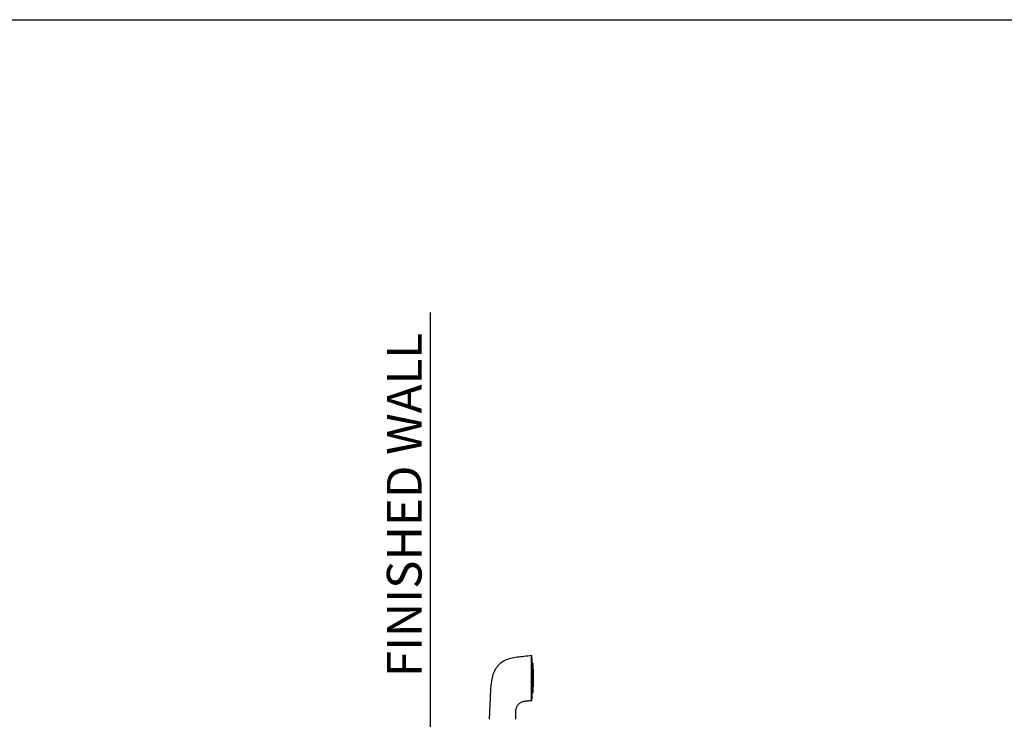
# Model space of a CAD drawing. Units: millimetres. Extents: x 72 to 8980, y -1552 to 626.
# Drawn here: x 6854 to 7563, y -52 to 451 of the extents above; entities that cross this region are included whole.
import ezdxf

# ---------------------------------------------------------------- set-up
doc = ezdxf.new("R2010")
doc.units = ezdxf.units.MM
doc.header["$MEASUREMENT"] = 0
for name, color, linetype in [('Dimensions', 7, 'Continuous'), ('Text', 7, 'Continuous'), ('Wall_Floor', 7, 'Continuous')]:
    doc.layers.add(name, color=color, linetype=linetype)
doc.styles.get("Standard").update_dxf_attribs({"font": 'helr45w_0.ttf'})

msp = doc.modelspace()

# ---------------------------------------------------------------- linework, layer by layer
at = {"color": 7, "linetype": 'Continuous'}
for p, q in [((7222.27, -7.16), (7222.27, -6.41)), ((7222.61, -38.41), (7222.61, -6.7)), ((7222.26, -17.5), (7222.27, -7.45)), ((7222.27, -7.42), (7222.27, -7.16)), ((7222.27, -7.45), (7222.27, -7.42)), ((7222.68, -37.32), (7222.68, -7.81)), ((7222.74, -8.65), (7222.68, -7.81)), ((7222.74, -36.49), (7222.74, -8.65)), ((7222.93, -11.48), (7223.03, -13.11)), ((7222.93, -12.97), (7222.93, -13.13)), ((7223.03, -13.11), (7223.03, -13.15)), ((7223.22, -12.16), (7223.22, -13.45)), ((7223.22, -13.45), (7223.22, -14.92)), ((7222.26, -17.61), (7222.26, -17.5)), ((7222.26, -20.25), (7222.26, -17.61)), ((7222.26, -21), (7222.26, -20.25)), ((7222.26, -22.39), (7222.26, -21)), ((7222.94, -16.74), (7222.93, -17.02)), ((7223.09, -15.49), (7223.09, -15.32)), ((7223.13, -15.12), (7223.15, -15.08)), ((7223.14, -16.26), (7223.15, -16.85)), ((7223.15, -19.6), (7223.14, -20.25)), ((7223.15, -15.47), (7223.15, -15.49)), ((7223.15, -15.49), (7223.16, -15.55)), ((7223.15, -16.85), (7223.15, -16.89)), ((7223.19, -14.99), (7223.21, -14.94)), ((7223.21, -14.94), (7223.22, -14.92)), ((7223.21, -18.63), (7223.23, -18.92)), ((7223.22, -16.99), (7223.22, -18.46)), ((7223.24, -18.91), (7223.25, -18.82)), ((7223.26, -18.7), (7223.27, -18.67)), ((7223.29, -19.32), (7223.28, -19.29)), ((7223.28, -19.61), (7223.28, -19.68)), ((7223.36, -19.53), (7223.36, -19.52)), ((7223.47, -15.96), (7223.47, -16.78)), ((7223.47, -16.78), (7223.47, -18.24)), ((7223.47, -18.24), (7223.47, -19.35)), ((7223.47, -19.96), (7223.47, -21.43)), ((7223.6, -19.89), (7223.6, -21.49)), ((7222.26, -22.57), (7222.26, -22.39)), ((7222.26, -23.25), (7222.26, -22.57)), ((7222.26, -23.95), (7222.26, -23.25)), ((7222.26, -24.14), (7222.26, -23.95)), ((7222.27, -25.03), (7222.26, -24.14)), ((7222.27, -25.2), (7222.27, -25.03)), ((7222.27, -26.45), (7222.27, -25.2)), ((7222.27, -27.49), (7222.27, -26.45)), ((7222.93, -22.57), (7223.22, -22.57)), ((7222.93, -28.11), (7222.94, -28.4)), ((7223.1, -28.32), (7223.13, -28.27)), ((7223.14, -25.32), (7223.14, -25.82)), ((7223.15, -28.34), (7223.14, -28.95)), ((7223.15, -28.23), (7223.15, -28.34)), ((7223.17, -23.66), (7223.16, -24.03)), ((7223.19, -23.49), (7223.17, -23.66)), ((7223.2, -23.38), (7223.19, -23.49)), ((7223.2, -23.33), (7223.2, -23.38)), ((7223.22, -26.63), (7223.21, -26.66)), ((7223.22, -21.83), (7223.22, -23.3)), ((7223.22, -26.49), (7223.22, -26.63)), ((7223.22, -26.67), (7223.22, -28.14)), ((7223.23, -22.05), (7223.23, -21.94)), ((7223.27, -21.98), (7223.26, -22.18)), ((7223.26, -22.18), (7223.26, -22.38)), ((7223.26, -22.79), (7223.27, -22.99)), ((7223.27, -21.81), (7223.27, -21.98)), ((7223.27, -22.99), (7223.27, -23.08)), ((7223.29, -21.75), (7223.3, -21.7)), ((7223.29, -25.87), (7223.29, -25.84)), ((7223.36, -25.64), (7223.37, -25.62)), ((7223.44, -27.02), (7223.46, -27)), ((7223.47, -23.53), (7223.46, -23.5)), ((7223.46, -27), (7223.47, -26.99)), ((7223.47, -24.02), (7223.47, -25.49)), ((7223.47, -25.52), (7223.47, -26.99)), ((7223.47, -27.06), (7223.47, -28.53)), ((7223.54, -21.64), (7223.51, -21.61)), ((7223.6, -21.72), (7223.6, -23.32)), ((7223.6, -23.69), (7223.6, -25.29)), ((7222.93, -32.01), (7222.93, -32.17)), ((7223.03, -32.04), (7222.93, -33.65)), ((7223.03, -31.98), (7223.03, -32.04)), ((7223.09, -29.82), (7223.09, -29.65)), ((7223.14, -30.04), (7223.13, -30)), ((7223.18, -29.05), (7223.17, -29.24)), ((7223.22, -30.22), (7223.22, -31.68)), ((7223.22, -31.68), (7223.22, -32.98)), ((7223.24, -29.45), (7223.25, -29.42)), ((7223.47, -28.53), (7223.47, -29.12)), ((7222.32, -37.68), (7222.32, -37.54)), ((7222.32, -37.72), (7222.32, -37.68)), ((7222.32, -37.85), (7222.32, -37.72)), ((7222.34, -38.71), (7222.32, -37.85)), ((7222.53, -38.62), (7222.56, -38.58)), ((7222.56, -38.58), (7222.58, -38.54)), ((7222.61, -38.46), (7222.61, -38.42)), ((7222.74, -36.49), (7222.68, -37.32)), ((7191.9, -52.24), (7191.9, -52.24))]:
    msp.add_line(p, q, dxfattribs=at)
for points in [[(7222.27, -6.41), (7221.1, -6.55), (7219.73, -6.73), (7218.38, -6.89), (7217.05, -7.05), (7215.74, -7.21), (7214.45, -7.35), (7213.19, -7.5), (7211.95, -7.65), (7210.73, -7.83), (7209.54, -8.02), (7208.38, -8.25), (7207.25, -8.5), (7206.17, -8.8), (7205.13, -9.15), (7204.13, -9.53), (7203.17, -9.97), (7202.27, -10.45), (7201.41, -10.97), (7200.59, -11.54), (7199.82, -12.15), (7199.09, -12.82), (7198.39, -13.54), (7197.74, -14.32), (7197.13, -15.15), (7196.54, -16.04), (7196, -16.98), (7195.5, -17.97), (7195.05, -19.02), (7194.64, -20.11), (7194.28, -21.25), (7193.96, -22.42), (7193.69, -23.62), (7193.46, -24.86), (7193.27, -26.12), (7193.12, -27.41), (7192.99, -28.72), (7192.89, -30.06), (7192.81, -31.43), (7192.74, -32.83), (7192.68, -34.26), (7192.63, -35.72), (7192.57, -37.22), (7192.5, -38.75), (7192.44, -40.31), (7192.36, -41.92), (7192.28, -43.56), (7192.2, -45.25), (7192.12, -46.98), (7192.04, -48.75), (7191.97, -50.57), (7191.9, -52.24)], [(7222.61, -6.7), (7222.61, -6.66), (7222.59, -6.61), (7222.58, -6.57), (7222.55, -6.53), (7222.52, -6.49), (7222.49, -6.46), (7222.45, -6.44), (7222.41, -6.42), (7222.36, -6.41), (7222.32, -6.4), (7222.28, -6.41), (7222.27, -6.41)], [(7223.04, -13.18), (7223.03, -13.14), (7223.01, -13.11), (7223, -13.07), (7222.99, -13.04), (7222.99, -13.02), (7222.98, -12.99), (7222.97, -12.97), (7222.97, -12.96), (7222.97, -12.95), (7222.97, -12.94), (7222.97, -12.94)], [(7223.22, -13.45), (7223.21, -13.44), (7223.18, -13.41), (7223.15, -13.37), (7223.13, -13.33), (7223.1, -13.29), (7223.08, -13.25), (7223.06, -13.22), (7223.04, -13.18)], [(7223.11, -16.83), (7223.09, -16.79), (7223.07, -16.75), (7223.06, -16.71), (7223.04, -16.68), (7223.03, -16.65), (7223.03, -16.62), (7223.02, -16.6), (7223.02, -16.58), (7223.02, -16.58)], [(7223.08, -18.83), (7223.08, -18.84), (7223.08, -18.84), (7223.08, -18.84), (7223.08, -18.83), (7223.08, -18.82), (7223.09, -18.8), (7223.09, -18.77), (7223.1, -18.75), (7223.11, -18.71), (7223.12, -18.67), (7223.14, -18.63), (7223.16, -18.58)], [(7223.09, -15.34), (7223.09, -15.34), (7223.09, -15.34), (7223.09, -15.34), (7223.09, -15.34), (7223.09, -15.33), (7223.09, -15.31), (7223.1, -15.29), (7223.1, -15.27), (7223.11, -15.24), (7223.11, -15.2), (7223.12, -15.16), (7223.13, -15.12)], [(7223.17, -16.92), (7223.14, -16.88), (7223.11, -16.83)], [(7223.13, -15.12), (7223.15, -15.07), (7223.17, -15.03), (7223.19, -14.98)], [(7223.15, -15.08), (7223.17, -15.03), (7223.19, -14.99)], [(7223.16, -15.38), (7223.16, -15.36), (7223.15, -15.33), (7223.15, -15.31), (7223.15, -15.3), (7223.15, -15.28), (7223.15, -15.28)], [(7223.17, -15.43), (7223.17, -15.41), (7223.16, -15.38)], [(7223.19, -16.29), (7223.18, -16.26), (7223.17, -16.23), (7223.17, -16.2), (7223.17, -16.18), (7223.16, -16.17), (7223.16, -16.16), (7223.16, -16.15), (7223.16, -16.15)], [(7223.16, -18.58), (7223.18, -18.54), (7223.2, -18.49), (7223.22, -18.46)], [(7223.27, -15.69), (7223.26, -15.66), (7223.24, -15.63), (7223.23, -15.61), (7223.22, -15.58), (7223.21, -15.55), (7223.2, -15.52), (7223.19, -15.49), (7223.18, -15.46), (7223.17, -15.43)], [(7223.22, -16.99), (7223.2, -16.97), (7223.17, -16.92)], [(7223.25, -16.47), (7223.24, -16.43), (7223.22, -16.39), (7223.21, -16.35), (7223.2, -16.32), (7223.19, -16.29)], [(7223.3, -19.71), (7223.28, -19.66), (7223.26, -19.62), (7223.24, -19.58), (7223.23, -19.54), (7223.22, -19.5), (7223.21, -19.47), (7223.21, -19.45), (7223.2, -19.43), (7223.2, -19.42), (7223.2, -19.41)], [(7223.24, -18.84), (7223.24, -18.84), (7223.24, -18.83), (7223.24, -18.83), (7223.25, -18.82), (7223.25, -18.8), (7223.25, -18.78), (7223.25, -18.76), (7223.26, -18.73), (7223.26, -18.7)], [(7223.47, -16.78), (7223.46, -16.77), (7223.43, -16.73), (7223.4, -16.7), (7223.37, -16.66), (7223.34, -16.62), (7223.32, -16.58), (7223.29, -16.54), (7223.27, -16.5), (7223.25, -16.47)], [(7223.47, -15.96), (7223.46, -15.95), (7223.44, -15.92), (7223.41, -15.89), (7223.39, -15.86), (7223.37, -15.84), (7223.34, -15.81), (7223.33, -15.78), (7223.31, -15.75), (7223.29, -15.72), (7223.27, -15.69)], [(7223.27, -18.67), (7223.28, -18.64), (7223.29, -18.61), (7223.3, -18.57), (7223.31, -18.53)], [(7223.28, -19.29), (7223.28, -19.27), (7223.28, -19.24), (7223.27, -19.22), (7223.27, -19.21), (7223.27, -19.2)], [(7223.31, -19.41), (7223.3, -19.38), (7223.3, -19.35), (7223.29, -19.32)], [(7223.47, -19.96), (7223.45, -19.93), (7223.41, -19.89), (7223.38, -19.84), (7223.35, -19.8), (7223.32, -19.75), (7223.3, -19.71)], [(7223.31, -18.53), (7223.33, -18.5), (7223.34, -18.46), (7223.36, -18.42), (7223.38, -18.39), (7223.4, -18.35), (7223.42, -18.31), (7223.45, -18.28), (7223.47, -18.24)], [(7223.36, -19.53), (7223.34, -19.5), (7223.33, -19.47), (7223.32, -19.44), (7223.31, -19.41)], [(7223.36, -19.52), (7223.39, -19.48), (7223.41, -19.44)], [(7223.4, -19.63), (7223.39, -19.6), (7223.37, -19.57), (7223.36, -19.53)], [(7223.48, -19.75), (7223.46, -19.72), (7223.44, -19.69), (7223.42, -19.66), (7223.4, -19.63)], [(7223.41, -19.44), (7223.44, -19.4), (7223.47, -19.36), (7223.47, -19.35)], [(7223.56, -19.84), (7223.53, -19.81), (7223.51, -19.78), (7223.48, -19.75)], [(7223.6, -19.89), (7223.58, -19.87), (7223.56, -19.84)], [(7223.01, -28.56), (7223.01, -28.57), (7223.01, -28.57), (7223.01, -28.56), (7223.02, -28.55), (7223.02, -28.53), (7223.03, -28.5), (7223.04, -28.47), (7223.05, -28.44), (7223.06, -28.4), (7223.08, -28.36), (7223.1, -28.32)], [(7223.22, -21.83), (7223.19, -21.8), (7223.17, -21.75), (7223.14, -21.7), (7223.12, -21.65), (7223.1, -21.61), (7223.09, -21.57), (7223.07, -21.53), (7223.07, -21.51), (7223.06, -21.48), (7223.06, -21.47), (7223.05, -21.45), (7223.05, -21.45)], [(7223.05, -23.67), (7223.05, -23.68), (7223.05, -23.68), (7223.05, -23.68), (7223.05, -23.68), (7223.06, -23.67), (7223.06, -23.65), (7223.07, -23.63), (7223.07, -23.6), (7223.09, -23.56), (7223.1, -23.52), (7223.12, -23.48), (7223.14, -23.43), (7223.17, -23.39), (7223.19, -23.34), (7223.22, -23.3)], [(7223.15, -26.55), (7223.14, -26.5), (7223.12, -26.46), (7223.11, -26.42), (7223.1, -26.38), (7223.09, -26.36), (7223.09, -26.33), (7223.08, -26.32), (7223.08, -26.3), (7223.08, -26.3)], [(7223.13, -28.27), (7223.16, -28.22), (7223.19, -28.18), (7223.22, -28.14)], [(7223.22, -26.67), (7223.2, -26.64), (7223.18, -26.6), (7223.15, -26.55)], [(7223.2, -26.04), (7223.2, -26.05), (7223.2, -26.05), (7223.2, -26.05), (7223.2, -26.04), (7223.2, -26.03), (7223.2, -26.01), (7223.21, -25.99), (7223.21, -25.97), (7223.22, -25.94), (7223.23, -25.9), (7223.24, -25.87), (7223.26, -25.83), (7223.27, -25.79)], [(7223.23, -21.97), (7223.23, -21.97), (7223.23, -21.97), (7223.23, -21.97), (7223.23, -21.97), (7223.23, -21.95), (7223.23, -21.93), (7223.24, -21.91), (7223.25, -21.87), (7223.26, -21.84), (7223.27, -21.8), (7223.29, -21.75)], [(7223.31, -23.75), (7223.29, -23.71), (7223.27, -23.67), (7223.26, -23.63), (7223.25, -23.59), (7223.24, -23.56), (7223.24, -23.54), (7223.24, -23.51), (7223.23, -23.5), (7223.23, -23.49), (7223.23, -23.48), (7223.23, -23.48)], [(7223.26, -26.59), (7223.26, -26.56), (7223.25, -26.53), (7223.25, -26.51), (7223.25, -26.49), (7223.25, -26.48), (7223.24, -26.47), (7223.24, -26.47)], [(7223.3, -26.72), (7223.28, -26.69), (7223.28, -26.65), (7223.27, -26.62), (7223.26, -26.59)], [(7223.27, -25.79), (7223.29, -25.75), (7223.31, -25.71), (7223.34, -25.67), (7223.37, -25.63)], [(7223.27, -25.99), (7223.27, -25.98), (7223.27, -25.96), (7223.28, -25.94)], [(7223.28, -25.94), (7223.28, -25.92), (7223.28, -25.9), (7223.29, -25.87)], [(7223.29, -25.84), (7223.3, -25.82), (7223.31, -25.79), (7223.32, -25.76)], [(7223.3, -21.7), (7223.33, -21.66), (7223.35, -21.61), (7223.38, -21.56), (7223.41, -21.51)], [(7223.47, -27.06), (7223.45, -27.02), (7223.42, -26.99), (7223.4, -26.95), (7223.38, -26.91), (7223.36, -26.87), (7223.34, -26.84), (7223.32, -26.8), (7223.31, -26.76), (7223.3, -26.72)], [(7223.35, -23.83), (7223.32, -23.79), (7223.31, -23.75)], [(7223.32, -25.76), (7223.33, -25.73), (7223.34, -25.7)], [(7223.33, -23.8), (7223.33, -23.77), (7223.34, -23.74), (7223.36, -23.7), (7223.37, -23.67)], [(7223.34, -25.7), (7223.35, -25.67), (7223.36, -25.64)], [(7223.47, -24.02), (7223.46, -24), (7223.43, -23.96), (7223.4, -23.92), (7223.37, -23.88), (7223.35, -23.83)], [(7223.37, -23.67), (7223.39, -23.63), (7223.4, -23.6), (7223.42, -23.56), (7223.44, -23.52)], [(7223.37, -25.63), (7223.39, -25.59), (7223.43, -25.55), (7223.46, -25.51), (7223.47, -25.49)], [(7223.41, -21.51), (7223.45, -21.46), (7223.47, -21.43)], [(7223.51, -21.61), (7223.48, -21.57), (7223.46, -21.53), (7223.43, -21.49), (7223.43, -21.49)], [(7223.44, -23.52), (7223.47, -23.49), (7223.49, -23.45), (7223.51, -23.42), (7223.54, -23.38), (7223.57, -23.35), (7223.6, -23.32)], [(7223.47, -25.52), (7223.47, -25.51), (7223.46, -25.5)], [(7223.56, -23.65), (7223.54, -23.62), (7223.51, -23.59), (7223.49, -23.56), (7223.47, -23.53)], [(7223.47, -25.44), (7223.48, -25.43), (7223.51, -25.4), (7223.53, -25.37), (7223.55, -25.34)], [(7223.51, -21.61), (7223.52, -21.58), (7223.55, -21.55), (7223.57, -21.53), (7223.59, -21.5), (7223.6, -21.49)], [(7223.6, -21.72), (7223.6, -21.71), (7223.57, -21.68), (7223.54, -21.64)], [(7223.55, -25.34), (7223.58, -25.31), (7223.6, -25.29)], [(7223.6, -23.69), (7223.59, -23.68), (7223.56, -23.65)], [(7222.97, -32.18), (7222.97, -32.19), (7222.97, -32.2), (7222.97, -32.2), (7222.97, -32.19), (7222.97, -32.18), (7222.97, -32.17), (7222.98, -32.15), (7222.98, -32.13), (7222.99, -32.1), (7223, -32.07), (7223.01, -32.04), (7223.02, -32), (7223.04, -31.96)], [(7223.04, -31.96), (7223.06, -31.93), (7223.08, -31.89), (7223.1, -31.85), (7223.12, -31.81), (7223.15, -31.77), (7223.18, -31.73), (7223.21, -31.69), (7223.22, -31.68)], [(7223.13, -30), (7223.12, -29.97), (7223.11, -29.93), (7223.11, -29.9), (7223.1, -29.87), (7223.1, -29.85), (7223.09, -29.83), (7223.09, -29.81), (7223.09, -29.8), (7223.09, -29.8)], [(7223.22, -30.22), (7223.21, -30.21), (7223.19, -30.16), (7223.17, -30.12), (7223.16, -30.08), (7223.14, -30.04)], [(7223.15, -29.73), (7223.16, -29.7), (7223.17, -29.68), (7223.17, -29.65), (7223.18, -29.61), (7223.19, -29.58)], [(7223.15, -29.77), (7223.15, -29.75), (7223.15, -29.73)], [(7223.16, -29.16), (7223.16, -29.16), (7223.16, -29.16), (7223.16, -29.16), (7223.16, -29.15), (7223.16, -29.14), (7223.16, -29.13), (7223.17, -29.1), (7223.17, -29.08)], [(7223.17, -29.08), (7223.18, -29.04), (7223.19, -29.01), (7223.2, -28.97), (7223.22, -28.93), (7223.23, -28.89)], [(7223.19, -29.58), (7223.2, -29.55), (7223.21, -29.52), (7223.22, -29.49), (7223.24, -29.45)], [(7223.23, -28.89), (7223.25, -28.84), (7223.27, -28.8), (7223.3, -28.76), (7223.32, -28.72), (7223.35, -28.67), (7223.38, -28.63), (7223.41, -28.59), (7223.45, -28.55), (7223.47, -28.53)], [(7223.25, -29.42), (7223.27, -29.39), (7223.29, -29.36), (7223.31, -29.33)], [(7223.31, -29.33), (7223.33, -29.29), (7223.35, -29.26), (7223.37, -29.23)], [(7223.37, -29.23), (7223.4, -29.2), (7223.42, -29.17), (7223.45, -29.14), (7223.47, -29.12)], [(7211.12, -52.24), (7211.1, -51.65), (7211.08, -50.9), (7211.07, -50.17), (7211.05, -49.46), (7211.05, -48.78), (7211.04, -48.11), (7211.05, -47.47), (7211.06, -46.84), (7211.1, -46.23), (7211.16, -45.64), (7211.24, -45.06), (7211.36, -44.51), (7211.51, -43.98), (7211.69, -43.48), (7211.9, -43.01), (7212.14, -42.58), (7212.4, -42.17), (7212.7, -41.79), (7213.01, -41.43), (7213.36, -41.09), (7213.73, -40.77), (7214.13, -40.46), (7214.57, -40.18), (7215.03, -39.92), (7215.53, -39.69), (7216.06, -39.49), (7216.61, -39.33), (7217.18, -39.19), (7217.78, -39.09), (7218.4, -39.01), (7219.04, -38.95), (7219.7, -38.91), (7220.38, -38.86), (7221.08, -38.82), (7221.81, -38.76), (7222.34, -38.71)], [(7222.34, -38.71), (7222.34, -38.71), (7222.39, -38.71), (7222.43, -38.69), (7222.47, -38.67), (7222.5, -38.65), (7222.53, -38.62)], [(7222.55, -38.59), (7222.56, -38.58), (7222.57, -38.56)], [(7222.57, -38.56), (7222.58, -38.54), (7222.59, -38.52)], [(7222.58, -38.54), (7222.6, -38.5), (7222.61, -38.46)], [(7222.59, -38.52), (7222.6, -38.5), (7222.6, -38.48)], [(7222.6, -38.48), (7222.61, -38.46), (7222.61, -38.44), (7222.61, -38.42)]]:
    msp.add_lwpolyline(points, dxfattribs=at)
for centre, radius, start, end in [((7222.3, -7.83), 0.381, 3.65222, 36.64345), ((7059.27, -22.57), 164.04, 3.8756, 4.74996), ((7224.05, -11.4), 1.12, 183.8756, 222.24479), ((7059.27, -22.57), 164.04, 2.47145, 2.60591), ((7063.83, -22.19), 159.46, 2.12369, 2.38476), ((7248.26, -17.27), 25.09, 182.77919, 183.11106), ((7059.27, -22.57), 164.04, 1.03154, 1.34938), ((7224.39, -19.09), 1.12, 185.81044, 191.03202), ((7224.39, -19.09), 1.12, 191.02878, 195.94202), ((7223.84, -19.6), 0.602, 151.5917, 155.19733), ((7224.38, -19.09), 1.11, 195.95074, 200.88326), ((7224.38, -19.09), 1.12, 200.88272, 203.13902), ((7224.38, -19.09), 1.12, 203.13907, 205.80549), ((7224.38, -19.09), 1.12, 205.81124, 215.66305), ((7224.39, -19.09), 1.12, 215.6565, 220.7222), ((7224.38, -19.1), 1.12, 220.72194, 225.477), ((7240.27, -20.94), 17.12, 182.26438, 182.71996), ((7218.28, -23.72), 4.96, 2.50022, 3.03629), ((7216.2, -26.52), 7.04, 0.0526, 0.39104), ((7339.4, -22.48), 116.14, 179.95098, 180.1518), ((7059.27, -22.57), 164.04, 358.5995, 358.87501), ((7301.21, -22.66), 77.95, 180.30934, 180.62585), ((7270.28, -22.98), 47.01, 180.64883, 180.81791), ((7224.39, -26.09), 1.12, 168.94587, 173.83889), ((7224.39, -26.09), 1.12, 173.84072, 174.79212), ((7224.39, -26.09), 1.12, 164.0338, 168.94902), ((7224.38, -26.09), 1.11, 159.09054, 164.02507), ((7224.38, -26.09), 1.12, 154.73758, 159.09044), ((7224.41, -20.93), 1.12, 209.49446, 216.7679), ((7224.43, -22.93), 1.12, 210.3629, 218.14423), ((7224.39, -26.1), 1.12, 139.06203, 144.51518), ((7224.43, -22.25), 1.12, 141.9664, 144.84037), ((7224.41, -20.93), 1.12, 216.76391, 219.32468), ((7224.42, -22.25), 1.12, 137.18956, 141.96795), ((7224.4, -20.94), 1.12, 219.32287, 224.17989), ((7224.42, -22.94), 1.12, 218.14136, 222.77478), ((7224.38, -26.09), 1.11, 134.48634, 139.0617), ((7059.27, -22.57), 164.04, 355.25003, 356.1244), ((7224.05, -33.73), 1.12, 137.75521, 176.1244), ((7237.97, -29.11), 14.83, 179.38704, 179.99004), ((7059.27, -22.57), 164.04, 357.39413, 357.66935), ((7222.3, -37.3), 0.381, 323.35655, 356.34778)]:
    msp.add_arc(centre, radius, start, end, dxfattribs=at)
for points, knots in [([(7222.97, -12.97), (7222.97, -12.95), (7222.97, -12.92), (7222.96, -12.89), (7222.96, -12.86), (7222.96, -12.83), (7222.95, -12.82), (7222.95, -12.81), (7222.95, -12.8), (7222.95, -12.79), (7222.95, -12.79), (7222.95, -12.78), (7222.95, -12.78), (7222.94, -12.78), (7222.94, -12.78), (7222.94, -12.78), (7222.94, -12.78), (7222.94, -12.78), (7222.94, -12.79), (7222.94, -12.79), (7222.94, -12.8), (7222.94, -12.81), (7222.94, -12.82), (7222.93, -12.83), (7222.93, -12.86), (7222.93, -12.89), (7222.93, -12.92), (7222.93, -12.95), (7222.93, -12.97)], [0, 0, 0, 0, 0.114366, 0.214526, 0.300111, 0.370774, 0.400418, 0.426243, 0.44824, 0.466406, 0.480753, 0.491332, 0.495258, 0.498337, 0.502454, 0.506476, 0.509473, 0.513307, 0.523676, 0.537796, 0.55573, 0.577488, 0.603061, 0.632433, 0.702486, 0.787408, 0.886746, 1, 1, 1, 1]), ([(7222.93, -12.97), (7222.94, -13.02), (7222.96, -13.13), (7223.01, -13.28), (7223.1, -13.43), (7223.18, -13.51), (7223.22, -13.55)], [0, 0, 0, 0, 0.243839, 0.490805, 0.742527, 1, 1, 1, 1]), ([(7222.93, -13.13), (7222.94, -13.2), (7222.94, -13.35), (7222.95, -13.69), (7222.97, -14.14), (7223, -14.59), (7223.02, -14.93), (7223.03, -15.08), (7223.04, -15.15)], [0, 0, 0, 0, 0.10376, 0.224913, 0.498029, 0.772392, 0.894832, 1, 1, 1, 1]), ([(7222.93, -17.02), (7222.93, -17.16), (7222.94, -17.45), (7222.95, -17.87), (7222.96, -18.22), (7222.98, -18.48), (7222.99, -18.6), (7222.99, -18.66)], [0, 0, 0, 0, 0.25157, 0.520389, 0.778842, 0.895659, 1, 1, 1, 1]), ([(7222.93, -17.02), (7222.93, -17.04), (7222.94, -17.07), (7222.97, -17.13), (7223.02, -17.21), (7223.11, -17.29), (7223.18, -17.34), (7223.22, -17.36)], [0, 0, 0, 0, 0.103548, 0.210916, 0.442507, 0.704435, 1, 1, 1, 1]), ([(7223, -21.23), (7222.99, -21.24), (7222.99, -21.26), (7222.98, -21.3), (7222.98, -21.35), (7222.97, -21.41), (7222.96, -21.47), (7222.96, -21.58), (7222.95, -21.72), (7222.94, -21.91), (7222.94, -22.12), (7222.93, -22.34), (7222.93, -22.49), (7222.93, -22.57)], [0, 0, 0, 0, 0.023114, 0.053053, 0.089629, 0.132615, 0.181706, 0.236551, 0.361924, 0.505177, 0.662235, 0.828774, 1, 1, 1, 1]), ([(7222.96, -16.36), (7222.96, -16.37), (7222.96, -16.38), (7222.95, -16.41), (7222.95, -16.45), (7222.94, -16.49), (7222.94, -16.55), (7222.94, -16.63), (7222.94, -16.69), (7222.94, -16.74)], [0, 0, 0, 0, 0.060659, 0.140716, 0.239828, 0.35754, 0.493226, 0.646098, 1, 1, 1, 1]), ([(7222.99, -16.37), (7222.99, -16.36), (7222.99, -16.36), (7222.98, -16.35), (7222.98, -16.34), (7222.98, -16.34), (7222.97, -16.34), (7222.97, -16.34), (7222.97, -16.34), (7222.97, -16.34), (7222.97, -16.34), (7222.97, -16.34), (7222.96, -16.35), (7222.96, -16.35), (7222.96, -16.36)], [0, 0, 0, 0, 0.212894, 0.375344, 0.489221, 0.529818, 0.561855, 0.589398, 0.618478, 0.654371, 0.700042, 0.756902, 0.825643, 1, 1, 1, 1]), ([(7223.02, -16.61), (7223.02, -16.58), (7223.01, -16.53), (7223.01, -16.46), (7223, -16.41), (7222.99, -16.38), (7222.99, -16.37)], [0, 0, 0, 0, 0.333889, 0.613638, 0.836388, 1, 1, 1, 1]), ([(7222.99, -18.66), (7222.99, -18.71), (7223, -18.78), (7223.01, -18.86), (7223.02, -18.92), (7223.02, -18.97), (7223.03, -19), (7223.04, -19.03), (7223.04, -19.05), (7223.04, -19.06)], [0, 0, 0, 0, 0.364872, 0.520824, 0.657742, 0.774708, 0.871049, 0.94622, 1, 1, 1, 1]), ([(7223.03, -21.25), (7223.03, -21.24), (7223.03, -21.23), (7223.03, -21.22), (7223.02, -21.21), (7223.02, -21.2), (7223.02, -21.2), (7223.02, -21.2), (7223.01, -21.2), (7223.01, -21.2), (7223.01, -21.2), (7223, -21.2), (7223, -21.21), (7223, -21.22), (7223, -21.23), (7223, -21.23)], [0, 0, 0, 0, 0.216355, 0.381828, 0.445789, 0.497698, 0.538455, 0.569945, 0.596155, 0.623503, 0.657788, 0.702171, 0.758092, 0.826197, 1, 1, 1, 1]), ([(7223.06, -21.5), (7223.06, -21.47), (7223.06, -21.42), (7223.05, -21.35), (7223.04, -21.3), (7223.04, -21.26), (7223.03, -21.25)], [0, 0, 0, 0, 0.320669, 0.59588, 0.823037, 1, 1, 1, 1]), ([(7223.04, -15.15), (7223.04, -15.19), (7223.05, -15.26), (7223.06, -15.35), (7223.06, -15.4), (7223.07, -15.44), (7223.07, -15.46), (7223.07, -15.48), (7223.07, -15.48)], [0, 0, 0, 0, 0.35806, 0.647565, 0.764774, 0.862843, 0.941364, 1, 1, 1, 1]), ([(7223.04, -19.06), (7223.04, -19.06), (7223.04, -19.06), (7223.05, -19.07), (7223.05, -19.07), (7223.05, -19.07), (7223.05, -19.07), (7223.05, -19.07), (7223.06, -19.07), (7223.06, -19.06), (7223.06, -19.06), (7223.06, -19.05), (7223.06, -19.05)], [0, 0, 0, 0, 0.175068, 0.305083, 0.354726, 0.39576, 0.430658, 0.463314, 0.538875, 0.648505, 0.801214, 1, 1, 1, 1]), ([(7223.06, -19.05), (7223.07, -19.05), (7223.07, -19.03), (7223.07, -19.01), (7223.07, -18.99), (7223.08, -18.94), (7223.08, -18.88), (7223.09, -18.83), (7223.09, -18.8)], [0, 0, 0, 0, 0.0644, 0.14667, 0.24671, 0.364209, 0.649953, 1, 1, 1, 1]), ([(7223.07, -15.48), (7223.08, -15.49), (7223.08, -15.49), (7223.08, -15.5), (7223.08, -15.5), (7223.08, -15.5), (7223.08, -15.5), (7223.08, -15.5), (7223.08, -15.5), (7223.08, -15.5), (7223.09, -15.5), (7223.09, -15.5), (7223.09, -15.49), (7223.09, -15.49), (7223.09, -15.49)], [0, 0, 0, 0, 0.21406, 0.373203, 0.478848, 0.513268, 0.538158, 0.559583, 0.586065, 0.622733, 0.671588, 0.733445, 0.808686, 1, 1, 1, 1]), ([(7223.16, -16.17), (7223.16, -16.16), (7223.16, -16.14), (7223.16, -16.11), (7223.16, -16.09), (7223.16, -16.08), (7223.15, -16.07), (7223.15, -16.06), (7223.15, -16.05), (7223.15, -16.04), (7223.15, -16.04), (7223.15, -16.04), (7223.15, -16.04), (7223.15, -16.03), (7223.15, -16.03), (7223.15, -16.03), (7223.15, -16.03), (7223.15, -16.03), (7223.15, -16.04), (7223.15, -16.04), (7223.14, -16.04), (7223.14, -16.05), (7223.14, -16.05), (7223.14, -16.06), (7223.14, -16.07), (7223.14, -16.08), (7223.14, -16.11), (7223.14, -16.14), (7223.14, -16.18), (7223.14, -16.22), (7223.14, -16.25), (7223.14, -16.26)], [0, 0, 0, 0, 0.098503, 0.182473, 0.218909, 0.251594, 0.280491, 0.305577, 0.326843, 0.34428, 0.35789, 0.363266, 0.367697, 0.371197, 0.373797, 0.375582, 0.376818, 0.380054, 0.386604, 0.39127, 0.396881, 0.410961, 0.428871, 0.450617, 0.476182, 0.505542, 0.575538, 0.66038, 0.759751, 0.873137, 1, 1, 1, 1]), ([(7223.14, -16.26), (7223.14, -16.32), (7223.16, -16.44), (7223.23, -16.61), (7223.34, -16.76), (7223.42, -16.85), (7223.47, -16.89)], [0, 0, 0, 0, 0.241597, 0.487359, 0.739721, 1, 1, 1, 1]), ([(7223.14, -20.25), (7223.14, -20.37), (7223.14, -20.61), (7223.15, -20.96), (7223.15, -21.3), (7223.16, -21.52), (7223.16, -21.62)], [0, 0, 0, 0, 0.260305, 0.52431, 0.776005, 1, 1, 1, 1]), ([(7223.14, -20.25), (7223.14, -20.26), (7223.15, -20.29), (7223.17, -20.32), (7223.2, -20.35), (7223.24, -20.38), (7223.28, -20.4), (7223.34, -20.43), (7223.4, -20.45), (7223.45, -20.47), (7223.47, -20.48)], [0, 0, 0, 0, 0.077974, 0.164922, 0.264659, 0.379451, 0.510406, 0.657901, 0.82145, 1, 1, 1, 1]), ([(7223.2, -19.44), (7223.2, -19.42), (7223.2, -19.39), (7223.2, -19.36), (7223.2, -19.33), (7223.19, -19.31), (7223.19, -19.29), (7223.19, -19.28), (7223.19, -19.26), (7223.19, -19.25), (7223.18, -19.24), (7223.18, -19.24), (7223.18, -19.23), (7223.18, -19.23), (7223.18, -19.23), (7223.18, -19.23), (7223.18, -19.23), (7223.17, -19.23), (7223.17, -19.23), (7223.17, -19.23), (7223.17, -19.23), (7223.17, -19.24), (7223.17, -19.25), (7223.16, -19.28), (7223.16, -19.31), (7223.16, -19.35), (7223.15, -19.4), (7223.15, -19.46), (7223.15, -19.53), (7223.15, -19.58), (7223.15, -19.6)], [0, 0, 0, 0, 0.095096, 0.137432, 0.176208, 0.21136, 0.242829, 0.270572, 0.294563, 0.314778, 0.331204, 0.343848, 0.348774, 0.352797, 0.35596, 0.358354, 0.360192, 0.361905, 0.364006, 0.366801, 0.374931, 0.386725, 0.402277, 0.444712, 0.502182, 0.574356, 0.660806, 0.761007, 0.874302, 1, 1, 1, 1]), ([(7223.23, -18.92), (7223.23, -18.92), (7223.23, -18.92), (7223.23, -18.93), (7223.23, -18.94), (7223.23, -18.95), (7223.24, -18.95), (7223.24, -18.95), (7223.24, -18.95), (7223.24, -18.96), (7223.24, -18.96), (7223.24, -18.96), (7223.24, -18.96), (7223.24, -18.96), (7223.24, -18.95), (7223.24, -18.95), (7223.24, -18.95), (7223.24, -18.95), (7223.24, -18.94), (7223.24, -18.93), (7223.24, -18.91), (7223.24, -18.91)], [0, 0, 0, 0, 0.109118, 0.203262, 0.282348, 0.346367, 0.395365, 0.414276, 0.429513, 0.441168, 0.449459, 0.455027, 0.459794, 0.466425, 0.476156, 0.489375, 0.506226, 0.551042, 0.610832, 0.775474, 1, 1, 1, 1]), ([(7223.31, -19.31), (7223.33, -19.28), (7223.38, -19.21), (7223.44, -19.15), (7223.47, -19.12)], [0, 0, 0, 0, 0.4854, 1, 1, 1, 1]), ([(7222.26, -23.25), (7222.29, -23.25), (7222.33, -23.25), (7222.4, -23.25), (7222.44, -23.25), (7222.48, -23.25), (7222.5, -23.25), (7222.53, -23.25), (7222.55, -23.25), (7222.56, -23.25), (7222.58, -23.25), (7222.59, -23.25), (7222.6, -23.24), (7222.6, -23.24), (7222.61, -23.24), (7222.61, -23.24), (7222.61, -23.24), (7222.61, -23.24)], [0, 0, 0, 0, 0.197485, 0.386268, 0.552391, 0.626485, 0.695041, 0.758235, 0.81562, 0.866596, 0.91057, 0.946856, 0.974421, 0.984604, 0.992237, 0.997273, 1, 1, 1, 1]), ([(7222.32, -37.54), (7222.31, -36.99), (7222.3, -35.66), (7222.29, -33.87), (7222.28, -32.15), (7222.27, -30.13), (7222.27, -28.56), (7222.27, -27.49)], [0, 0, 0, 0, 0.166541, 0.396787, 0.532086, 0.678861, 1, 1, 1, 1]), ([(7222.93, -22.57), (7222.93, -22.64), (7222.93, -22.79), (7222.94, -23), (7222.94, -23.21), (7222.95, -23.39), (7222.96, -23.56), (7222.97, -23.68), (7222.97, -23.76), (7222.98, -23.81), (7222.99, -23.85), (7222.99, -23.88), (7222.99, -23.89)], [0, 0, 0, 0, 0.168014, 0.331676, 0.486544, 0.628604, 0.75405, 0.859527, 0.903876, 0.942221, 0.974329, 1, 1, 1, 1]), ([(7222.99, -26.49), (7222.99, -26.55), (7222.98, -26.67), (7222.96, -26.93), (7222.95, -27.28), (7222.94, -27.7), (7222.93, -27.98), (7222.93, -28.11)], [0, 0, 0, 0, 0.105557, 0.223062, 0.481615, 0.749501, 1, 1, 1, 1]), ([(7222.93, -28.11), (7222.93, -28.1), (7222.94, -28.06), (7222.97, -28), (7223.02, -27.92), (7223.11, -27.84), (7223.18, -27.79), (7223.22, -27.77)], [0, 0, 0, 0, 0.103598, 0.211006, 0.442635, 0.704533, 1, 1, 1, 1]), ([(7222.99, -23.89), (7222.99, -23.9), (7223, -23.91), (7223, -23.92), (7223, -23.92), (7223, -23.93), (7223.01, -23.93), (7223.01, -23.94), (7223.02, -23.94), (7223.02, -23.93), (7223.02, -23.93), (7223.02, -23.93), (7223.03, -23.92), (7223.03, -23.91), (7223.03, -23.9), (7223.03, -23.9), (7223.03, -23.89)], [0, 0, 0, 0, 0.201204, 0.282447, 0.350911, 0.406892, 0.451079, 0.510579, 0.536432, 0.568031, 0.609376, 0.662253, 0.72746, 0.805376, 0.896193, 1, 1, 1, 1]), ([(7223.04, -26.09), (7223.04, -26.09), (7223.03, -26.11), (7223.03, -26.14), (7223.02, -26.18), (7223.01, -26.23), (7223.01, -26.29), (7223, -26.37), (7222.99, -26.44), (7222.99, -26.49)], [0, 0, 0, 0, 0.059221, 0.138332, 0.237025, 0.354777, 0.490838, 0.644407, 1, 1, 1, 1]), ([(7223.03, -23.89), (7223.04, -23.88), (7223.04, -23.85), (7223.05, -23.79), (7223.06, -23.72), (7223.06, -23.67), (7223.06, -23.64)], [0, 0, 0, 0, 0.171156, 0.396461, 0.673749, 1, 1, 1, 1]), ([(7223.06, -26.08), (7223.06, -26.08), (7223.06, -26.08), (7223.06, -26.07), (7223.06, -26.07), (7223.06, -26.07), (7223.05, -26.06), (7223.05, -26.06), (7223.05, -26.06), (7223.05, -26.07), (7223.05, -26.07), (7223.04, -26.08), (7223.04, -26.08), (7223.04, -26.09)], [0, 0, 0, 0, 0.187552, 0.327399, 0.38049, 0.423529, 0.45849, 0.489021, 0.556374, 0.602168, 0.658375, 0.805054, 1, 1, 1, 1]), ([(7223.09, -26.34), (7223.09, -26.31), (7223.08, -26.25), (7223.08, -26.18), (7223.07, -26.13), (7223.07, -26.1), (7223.07, -26.09), (7223.06, -26.08)], [0, 0, 0, 0, 0.34799, 0.633025, 0.851211, 0.934387, 1, 1, 1, 1]), ([(7223.16, -24.03), (7223.16, -24.13), (7223.15, -24.34), (7223.14, -24.67), (7223.14, -25), (7223.14, -25.22), (7223.14, -25.32)], [0, 0, 0, 0, 0.237527, 0.492339, 0.751006, 1, 1, 1, 1]), ([(7223.14, -25.32), (7223.14, -25.31), (7223.15, -25.28), (7223.17, -25.24), (7223.2, -25.2), (7223.24, -25.17), (7223.28, -25.13), (7223.34, -25.1), (7223.4, -25.07), (7223.45, -25.05), (7223.47, -25.04)], [0, 0, 0, 0, 0.089385, 0.185067, 0.290014, 0.406301, 0.535189, 0.677311, 0.832492, 1, 1, 1, 1]), ([(7223.14, -25.82), (7223.15, -25.86), (7223.15, -25.91), (7223.15, -25.98), (7223.15, -26.02), (7223.15, -26.06), (7223.15, -26.1), (7223.16, -26.13), (7223.16, -26.16), (7223.16, -26.18), (7223.16, -26.2), (7223.16, -26.21), (7223.17, -26.21), (7223.17, -26.22), (7223.17, -26.22), (7223.17, -26.23), (7223.17, -26.23), (7223.17, -26.23), (7223.17, -26.23), (7223.18, -26.23), (7223.18, -26.22), (7223.18, -26.22), (7223.18, -26.22), (7223.18, -26.21)], [0, 0, 0, 0, 0.252223, 0.365484, 0.469666, 0.564428, 0.649496, 0.724605, 0.789499, 0.844001, 0.887984, 0.906001, 0.921359, 0.934069, 0.944169, 0.951735, 0.956969, 0.960509, 0.964079, 0.969378, 0.977023, 0.987206, 1, 1, 1, 1]), ([(7223.18, -26.21), (7223.18, -26.21), (7223.18, -26.2), (7223.19, -26.18), (7223.19, -26.14), (7223.2, -26.08), (7223.2, -26.04), (7223.2, -26.02)], [0, 0, 0, 0, 0.063318, 0.144651, 0.360821, 0.64684, 1, 1, 1, 1]), ([(7223.23, -23.46), (7223.23, -23.44), (7223.23, -23.41), (7223.23, -23.38), (7223.22, -23.36), (7223.22, -23.34), (7223.22, -23.32), (7223.22, -23.31), (7223.22, -23.31), (7223.22, -23.31)], [0, 0, 0, 0, 0.374281, 0.531005, 0.667032, 0.782087, 0.875933, 0.948501, 1, 1, 1, 1]), ([(7223.25, -26.47), (7223.25, -26.46), (7223.25, -26.45), (7223.24, -26.42), (7223.24, -26.4), (7223.24, -26.39), (7223.24, -26.38), (7223.24, -26.37), (7223.24, -26.37), (7223.24, -26.36), (7223.24, -26.36), (7223.24, -26.35), (7223.24, -26.35), (7223.24, -26.35), (7223.24, -26.35), (7223.24, -26.35), (7223.24, -26.35), (7223.24, -26.35), (7223.24, -26.35), (7223.24, -26.35), (7223.24, -26.35), (7223.24, -26.35), (7223.24, -26.36), (7223.24, -26.36), (7223.23, -26.37), (7223.23, -26.38), (7223.23, -26.39), (7223.23, -26.41), (7223.23, -26.43), (7223.23, -26.46), (7223.22, -26.47), (7223.22, -26.49)], [0, 0, 0, 0, 0.112207, 0.209818, 0.292461, 0.328085, 0.359888, 0.387855, 0.411972, 0.432227, 0.448615, 0.461142, 0.465973, 0.469865, 0.472847, 0.474983, 0.476454, 0.477755, 0.479529, 0.482085, 0.489888, 0.501471, 0.516906, 0.536214, 0.559391, 0.586424, 0.617299, 0.690504, 0.778858, 0.882129, 1, 1, 1, 1]), ([(7223.34, -25.67), (7223.35, -25.69), (7223.39, -25.73), (7223.44, -25.78), (7223.47, -25.81)], [0, 0, 0, 0, 0.239679, 1, 1, 1, 1]), ([(7223.04, -29.99), (7223.03, -30.06), (7223.02, -30.22), (7223, -30.56), (7222.97, -31.01), (7222.95, -31.46), (7222.94, -31.79), (7222.94, -31.94), (7222.93, -32.01)], [0, 0, 0, 0, 0.106147, 0.22917, 0.503669, 0.776046, 0.896706, 1, 1, 1, 1]), ([(7222.93, -32.17), (7222.94, -32.12), (7222.96, -32.01), (7223.01, -31.85), (7223.1, -31.71), (7223.18, -31.62), (7223.22, -31.58)], [0, 0, 0, 0, 0.243857, 0.490833, 0.74255, 1, 1, 1, 1]), ([(7222.93, -32.17), (7222.93, -32.18), (7222.93, -32.21), (7222.93, -32.25), (7222.93, -32.28), (7222.93, -32.3), (7222.94, -32.32), (7222.94, -32.33), (7222.94, -32.33), (7222.94, -32.34), (7222.94, -32.35), (7222.94, -32.35), (7222.94, -32.35), (7222.94, -32.35), (7222.94, -32.35), (7222.94, -32.35), (7222.94, -32.35), (7222.95, -32.35), (7222.95, -32.35), (7222.95, -32.35), (7222.95, -32.34), (7222.95, -32.33), (7222.95, -32.33), (7222.95, -32.32), (7222.96, -32.3), (7222.96, -32.28), (7222.96, -32.25), (7222.97, -32.21), (7222.97, -32.18), (7222.97, -32.17)], [0, 0, 0, 0, 0.113067, 0.212231, 0.296991, 0.366878, 0.396155, 0.421631, 0.443291, 0.461131, 0.47516, 0.485434, 0.489222, 0.492177, 0.494426, 0.496248, 0.500416, 0.503534, 0.5075, 0.518154, 0.532577, 0.550827, 0.572912, 0.598824, 0.628548, 0.699359, 0.785131, 0.885484, 1, 1, 1, 1]), ([(7222.94, -28.4), (7222.94, -28.45), (7222.94, -28.51), (7222.94, -28.59), (7222.94, -28.64), (7222.95, -28.68), (7222.95, -28.72), (7222.96, -28.75), (7222.96, -28.77), (7222.96, -28.78)], [0, 0, 0, 0, 0.354877, 0.507997, 0.643771, 0.761408, 0.860282, 0.939926, 1, 1, 1, 1]), ([(7222.96, -28.78), (7222.96, -28.78), (7222.96, -28.78), (7222.97, -28.79), (7222.97, -28.8), (7222.97, -28.8), (7222.97, -28.8), (7222.97, -28.8), (7222.98, -28.8), (7222.98, -28.79), (7222.98, -28.79), (7222.98, -28.79), (7222.98, -28.78)], [0, 0, 0, 0, 0.203939, 0.361213, 0.474363, 0.551146, 0.583042, 0.616404, 0.655492, 0.703044, 0.828841, 1, 1, 1, 1]), ([(7222.98, -28.78), (7222.99, -28.78), (7222.99, -28.77), (7222.99, -28.75), (7223, -28.72), (7223.01, -28.68), (7223.01, -28.61), (7223.02, -28.56), (7223.02, -28.53)], [0, 0, 0, 0, 0.060293, 0.139546, 0.237707, 0.354574, 0.642734, 1, 1, 1, 1]), ([(7223.08, -29.65), (7223.07, -29.65), (7223.07, -29.67), (7223.07, -29.69), (7223.06, -29.73), (7223.06, -29.77), (7223.05, -29.81), (7223.05, -29.89), (7223.04, -29.95), (7223.04, -29.99)], [0, 0, 0, 0, 0.054706, 0.130494, 0.227014, 0.343827, 0.480336, 0.63577, 1, 1, 1, 1]), ([(7223.09, -29.65), (7223.09, -29.65), (7223.09, -29.64), (7223.09, -29.64), (7223.09, -29.63), (7223.08, -29.63), (7223.08, -29.63), (7223.08, -29.63), (7223.08, -29.63), (7223.08, -29.63), (7223.08, -29.63), (7223.08, -29.64), (7223.08, -29.64), (7223.08, -29.64), (7223.08, -29.65)], [0, 0, 0, 0, 0.220891, 0.387072, 0.499606, 0.536991, 0.563761, 0.58468, 0.608416, 0.64151, 0.686579, 0.744622, 0.816082, 1, 1, 1, 1]), ([(7223.14, -29.11), (7223.14, -29.04), (7223.16, -28.92), (7223.23, -28.74), (7223.33, -28.58), (7223.42, -28.49), (7223.47, -28.44)], [0, 0, 0, 0, 0.244268, 0.491399, 0.743013, 1, 1, 1, 1]), ([(7223.14, -29.11), (7223.14, -29.12), (7223.14, -29.14), (7223.14, -29.17), (7223.14, -29.2), (7223.14, -29.22), (7223.14, -29.23), (7223.14, -29.24), (7223.14, -29.25), (7223.14, -29.26), (7223.14, -29.26), (7223.14, -29.27), (7223.14, -29.27), (7223.14, -29.27), (7223.15, -29.27), (7223.15, -29.27), (7223.15, -29.27), (7223.15, -29.27), (7223.15, -29.27), (7223.15, -29.27), (7223.15, -29.26), (7223.15, -29.26), (7223.15, -29.25), (7223.15, -29.24), (7223.15, -29.23), (7223.15, -29.22), (7223.16, -29.2), (7223.16, -29.17), (7223.16, -29.15), (7223.16, -29.14)], [0, 0, 0, 0, 0.121537, 0.228895, 0.321671, 0.399473, 0.432667, 0.462031, 0.487552, 0.509216, 0.527014, 0.540944, 0.551027, 0.554653, 0.557373, 0.560458, 0.563587, 0.566337, 0.569994, 0.580135, 0.594117, 0.611965, 0.633676, 0.659242, 0.688647, 0.721878, 0.799725, 0.89253, 1, 1, 1, 1])]:
    msp.add_open_spline(points, degree=3, knots=knots, dxfattribs=at)
at = {"layer": 'Dimensions'}
msp.add_lwpolyline([(8980.49, 451.15), (8980.49, -1552.28), (6145.02, -1552.28), (6145.02, 451.15)], close=True, dxfattribs=at)
at = {"layer": 'Wall_Floor', "color": 100}
msp.add_line((7149.68, -1097.63), (7149.68, 240.59), dxfattribs=at)

# ---------------------------------------------------------------- texts
at = {"layer": 'Text', "insert": (7118.23, -21.83), "char_height": 25, "width": 564.872, "attachment_point": 1, "rotation": 90}
msp.add_mtext('FINISHED WALL', dxfattribs=at)

doc.saveas('drawing.dxf')
